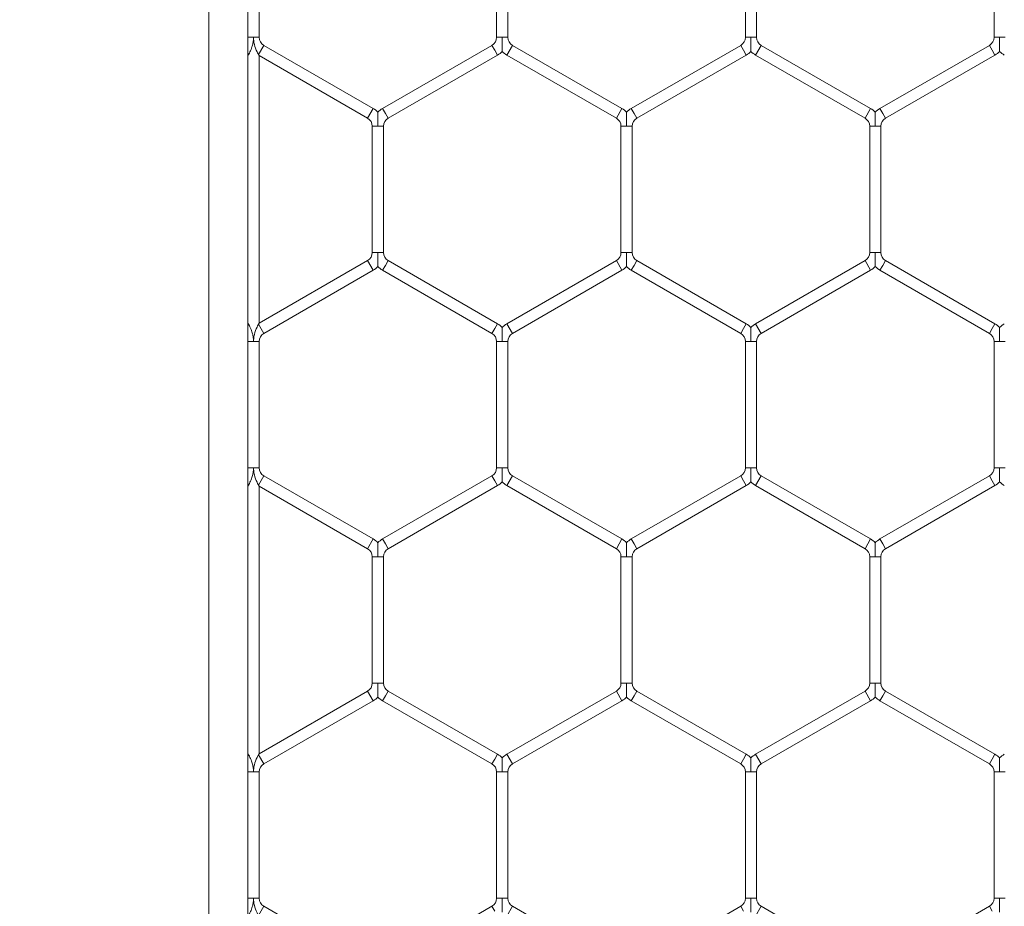
# Model space of a CAD drawing. Units: inches. Extents: x 0.3 to 16.8, y 0.2 to 10.8.
# Drawn here: x 4.8 to 4.9, y 5.6 to 5.7 of the extents above; entities that cross this region are included whole.
import ezdxf

# ---------------------------------------------------------------- set-up
doc = ezdxf.new("R2010")
doc.units = ezdxf.units.IN
doc.header["$MEASUREMENT"] = 0
doc.header["$PDSIZE"] = -1
doc.linetypes.add('SLD-Solid', pattern=[0])
doc.layers.add('LAYER_1', color=7, linetype='SLD-Solid', lineweight=35)
doc.styles.add('SLDTEXTSTYLE1', font='ARIALBD.TTF', dxfattribs={"width": 0.948})
doc.dimstyles.new('SLDDIMSTYLE1', dxfattribs={"dimtxt": 0.121337890625, "dimasz": 0.188, "dimexe": 0, "dimexo": 0.0625, "dimgap": 0.03033447265625, "dimtad": 0, "dimtih": 1, "dimtoh": 1, "dimdec": 1, "dimlfac": 50, "dimrnd": 1e-09, "dimzin": 12, "dimdsep": 46, "dimtxsty": 'SLDTEXTSTYLE1', "dimsah": 1, "dimcen": 0.09, "dimadec": 0, "dimazin": 3, "dimtfac": 1, "dimtdec": 1, "dimtofl": 0, "dimtmove": 0, "dimatfit": 3, "dimfxl": 1, "dimfrac": 2, "dimtolj": 1, "dimtzin": 12, "dimarcsym": 0})

# ---------------------------------------------------------------- blocks, each defined once
blk = doc.blocks.new('_D_1')
at = {"layer": 'Defpoints', "color": 0}
for p in [(3.653818683798749, 6.061285294879196), (4.837283250636574, 6.061285294879201), (0.4140127567152451, 4.058804822438139)]:
    blk.add_point(p, dxfattribs=at)
at = {"layer": 'LAYER_1', "color": 0, "lineweight": -2}
for p, q in [((4.774783250636574, 6.061285294879201), (3.653818683798746, 6.061285294879197)), ((3.653818683798747, 5.873285294879198), (3.653818683798749, 5.166610504661126)), ((3.653818683798752, 4.24680482243815), (3.65381868379875, 4.982176910911125)), ((0.4765127567152451, 4.058804822438139), (3.653818683798753, 4.05880482243815))]:
    blk.add_line(p, q, dxfattribs=at)
at = {"layer": 'LAYER_1', "color": 0}
for points in [[(3.68515201713208, 5.873285294879198), (3.622485350465413, 5.873285294879198), (3.653818683798746, 6.061285294879197)], [(3.622485350465419, 4.24680482243815), (3.685152017132086, 4.24680482243815), (3.653818683798753, 4.05880482243815)]]:
    blk.add_solid(points, dxfattribs=at)
at = {"layer": 'LAYER_1', "color": 0, "lineweight": 0, "insert": (3.653818683798749, 5.136276032004876), "char_height": 0.121337890625, "attachment_point": 2, "style": 'SLDTEXTSTYLE1'}
blk.add_mtext('\\A1;100.1', dxfattribs=at)
blk = doc.blocks.new('_D_10')
at = {"layer": 'Defpoints', "color": 0}
for p in [(4.685314746793726, 7.822809520440388), (4.685314746793726, 4.094237893304249), (16.34673206962635, 4.093844192516757)]:
    blk.add_point(p, dxfattribs=at)
at = {"layer": 'LAYER_1', "color": 0, "lineweight": -2}
for p, q in [((4.685314746793726, 4.156737893304249), (4.685314746793726, 7.822809520440647)), ((4.873314746793725, 7.822809520440647), (10.30584872111841, 7.822809520440647)), ((16.15873206962635, 7.822809520440647), (10.73495337639185, 7.822809520440647)), ((16.34673206962635, 4.156344192516757), (16.34673206962635, 7.822809520440647))]:
    blk.add_line(p, q, dxfattribs=at)
at = {"layer": 'LAYER_1', "color": 0}
for points in [[(4.873314746793725, 7.854142853773981), (4.873314746793725, 7.791476187107314), (4.685314746793726, 7.822809520440647)], [(16.15873206962635, 7.791476187107314), (16.15873206962635, 7.854142853773981), (16.34673206962635, 7.822809520440647)]]:
    blk.add_solid(points, dxfattribs=at)
at = {"layer": 'LAYER_1', "color": 0, "lineweight": 0, "insert": (10.52040104875513, 7.884813182550023), "char_height": 0.121337890625, "attachment_point": 2, "style": 'SLDTEXTSTYLE1'}
blk.add_mtext('\\A1;583.1', dxfattribs=at)

msp = doc.modelspace()

# ---------------------------------------------------------------- linework, layer by layer
at = {"color": 7, "linetype": 'SLD-Solid', "lineweight": 0}
for p, q in [((4.823897423864868, 6.079001830312271), (4.823897423864866, 4.464356062397844)), ((4.827047030164101, 6.036363843879283), (4.827047030164077, 4.465160731273237)), ((4.82794703016411, 5.670571969268062), (4.82794703016411, 5.6807333340058)), ((4.847047030164111, 5.680733334005799), (4.847047030164111, 5.670571969268062)), ((4.847947030164111, 5.670571969268062), (4.847947030164111, 5.6807333340058)), ((4.867047030164112, 5.6807333340058), (4.867047030164112, 5.670571969268062)), ((4.867947030164112, 5.670571969268062), (4.867947030164112, 5.6807333340058)), ((4.887047030164111, 5.6807333340058), (4.887047030164111, 5.670571969268062)), ((4.827047030164114, 5.670571969268062), (4.827497030164113, 5.670571969268062)), ((4.827497030164113, 5.670571969268062), (4.827947030164111, 5.670571969268062)), ((4.847047030164112, 5.670571969268062), (4.847497030164113, 5.670571969268062)), ((4.847497030164113, 5.670571969268062), (4.847947030164113, 5.670571969268062)), ((4.867047030164114, 5.670571969268062), (4.867497030164114, 5.670571969268062)), ((4.867497030164114, 5.670571969268062), (4.867947030164113, 5.670571969268062)), ((4.887047030164112, 5.670571969268062), (4.887497030164114, 5.670571969268062)), ((4.887497030164114, 5.670571969268062), (4.887947030164113, 5.670571969268062)), ((4.827897030164114, 5.669186328622007), (4.828322030164113, 5.669922450215224)), ((4.837122030164115, 5.664841767846355), (4.828322030164113, 5.669922450215224)), ((4.846672030164113, 5.669922450215223), (4.837872030164113, 5.664841767846355)), ((4.846672030164113, 5.669922450215223), (4.846897030164112, 5.669532738783521)), ((4.846897030164112, 5.669532738783521), (4.847122030164114, 5.669143027351817)), ((4.847872030164112, 5.669143027351818), (4.848322030164111, 5.669922450215224)), ((4.857122030164112, 5.664841767846355), (4.848322030164111, 5.669922450215224)), ((4.866672030164114, 5.669922450215223), (4.857872030164113, 5.664841767846354)), ((4.866672030164114, 5.669922450215223), (4.866897030164114, 5.669532738783521)), ((4.866897030164114, 5.669532738783521), (4.867122030164114, 5.669143027351817)), ((4.867872030164114, 5.669143027351818), (4.868322030164114, 5.669922450215224)), ((4.877122030164113, 5.664841767846356), (4.868322030164114, 5.669922450215224)), ((4.886672030164113, 5.669922450215223), (4.877872030164112, 5.664841767846355)), ((4.886672030164113, 5.669922450215223), (4.886897030164112, 5.669532738783521)), ((4.886897030164112, 5.669532738783521), (4.887122030164112, 5.669143027351817)), ((4.827047030164114, 5.669272931162385), (4.827097030164113, 5.669186328622007)), ((4.827047030164112, 5.66909972608163), (4.827097030164112, 5.669186328622008)), ((4.827897030164111, 5.669186328622007), (4.827947030164111, 5.66909972608163)), ((4.827947030164111, 5.66909972608163), (4.836672030164114, 5.664062344982948)), ((4.827947030164109, 5.647564561040848), (4.827947030164109, 5.669099726081634)), ((4.838322030164115, 5.664062344982948), (4.847122030164114, 5.669143027351817)), ((4.847872030164112, 5.669143027351818), (4.856672030164112, 5.664062344982948)), ((4.858322030164112, 5.664062344982948), (4.867122030164114, 5.669143027351818)), ((4.867872030164114, 5.669143027351818), (4.876672030164114, 5.66406234498295)), ((4.878322030164113, 5.66406234498295), (4.887122030164112, 5.669143027351818)), ((4.836672030164114, 5.66406234498295), (4.837122030164115, 5.664841767846356)), ((4.837872030164114, 5.664841767846355), (4.838097030164113, 5.664452056414652)), ((4.856672030164112, 5.66406234498295), (4.857122030164112, 5.664841767846356)), ((4.857872030164113, 5.664841767846356), (4.858097030164112, 5.664452056414652)), ((4.876672030164114, 5.66406234498295), (4.877122030164113, 5.664841767846356)), ((4.877872030164114, 5.664841767846356), (4.878097030164113, 5.664452056414652)), ((4.838097030164113, 5.664452056414652), (4.838322030164115, 5.664062344982948)), ((4.858097030164112, 5.664452056414652), (4.858322030164112, 5.66406234498295)), ((4.878097030164113, 5.664452056414652), (4.878322030164113, 5.66406234498295)), ((4.837047030164113, 5.663412825930111), (4.837047030164113, 5.653251461192373)), ((4.837047030164113, 5.663412825930111), (4.837497030164114, 5.663412825930111)), ((4.837497030164114, 5.663412825930111), (4.837947030164114, 5.663412825930111)), ((4.837947030164114, 5.653251461192373), (4.837947030164114, 5.663412825930111)), ((4.857047030164112, 5.663412825930111), (4.857047030164112, 5.653251461192373)), ((4.857047030164112, 5.663412825930112), (4.857497030164114, 5.663412825930111)), ((4.857497030164114, 5.663412825930111), (4.857947030164112, 5.663412825930112)), ((4.857947030164112, 5.653251461192374), (4.857947030164112, 5.663412825930111)), ((4.877047030164113, 5.663412825930111), (4.877047030164113, 5.653251461192373)), ((4.877047030164111, 5.663412825930111), (4.877497030164113, 5.663412825930111)), ((4.877497030164113, 5.663412825930111), (4.877947030164112, 5.663412825930111)), ((4.877947030164112, 5.653251461192374), (4.877947030164112, 5.663412825930111)), ((4.837047030164114, 5.653251461192374), (4.837497030164112, 5.653251461192373)), ((4.837497030164112, 5.653251461192373), (4.837947030164114, 5.653251461192374)), ((4.857047030164112, 5.653251461192373), (4.857497030164114, 5.653251461192374)), ((4.857497030164114, 5.653251461192374), (4.857947030164112, 5.653251461192373)), ((4.877047030164113, 5.653251461192374), (4.877497030164113, 5.653251461192374)), ((4.877497030164113, 5.653251461192374), (4.877947030164112, 5.653251461192374)), ((4.836672030164114, 5.652601942139536), (4.827947030164113, 5.647564561040856)), ((4.836672030164114, 5.652601942139536), (4.837122030164115, 5.651822519276129)), ((4.837872030164114, 5.651822519276129), (4.838097030164113, 5.652212230707831)), ((4.838097030164113, 5.652212230707831), (4.838322030164115, 5.652601942139535)), ((4.847122030164114, 5.647521259770667), (4.838322030164115, 5.652601942139535)), ((4.856672030164114, 5.652601942139535), (4.847872030164113, 5.647521259770667)), ((4.856672030164114, 5.652601942139535), (4.857122030164113, 5.651822519276129)), ((4.857872030164113, 5.651822519276129), (4.858097030164114, 5.652212230707833)), ((4.858097030164114, 5.652212230707833), (4.858322030164113, 5.652601942139535)), ((4.867122030164114, 5.647521259770667), (4.858322030164113, 5.652601942139535)), ((4.876672030164114, 5.652601942139535), (4.867872030164113, 5.647521259770667)), ((4.876672030164114, 5.652601942139535), (4.877122030164113, 5.651822519276129)), ((4.877872030164114, 5.651822519276129), (4.878097030164113, 5.652212230707833)), ((4.878097030164113, 5.652212230707833), (4.878322030164113, 5.652601942139535)), ((4.887122030164113, 5.647521259770667), (4.878322030164113, 5.652601942139535)), ((4.828322030164109, 5.646741836907259), (4.837122030164115, 5.651822519276129)), ((4.837872030164114, 5.651822519276129), (4.846672030164113, 5.64674183690726)), ((4.848322030164113, 5.64674183690726), (4.857122030164113, 5.651822519276129)), ((4.857872030164113, 5.651822519276129), (4.866672030164114, 5.64674183690726)), ((4.868322030164114, 5.64674183690726), (4.877122030164113, 5.651822519276129)), ((4.877872030164114, 5.651822519276129), (4.886672030164113, 5.64674183690726)), ((4.827097030164113, 5.647477958500477), (4.827047030164113, 5.647564561040856)), ((4.827047030164114, 5.647391355960108), (4.827097030164113, 5.647477958500477)), ((4.827947030164113, 5.647564561040856), (4.82789703016411, 5.647477958500472)), ((4.82789703016411, 5.647477958500472), (4.828322030164113, 5.64674183690726)), ((4.846897030164112, 5.647131548338963), (4.847122030164114, 5.647521259770667)), ((4.847872030164113, 5.647521259770667), (4.848322030164113, 5.64674183690726)), ((4.866897030164114, 5.647131548338963), (4.867122030164114, 5.647521259770666)), ((4.867872030164114, 5.647521259770667), (4.868322030164114, 5.64674183690726)), ((4.886897030164112, 5.647131548338963), (4.887122030164112, 5.647521259770667)), ((4.846672030164113, 5.64674183690726), (4.846897030164112, 5.647131548338963)), ((4.866672030164114, 5.64674183690726), (4.866897030164114, 5.647131548338963)), ((4.886672030164113, 5.64674183690726), (4.886897030164112, 5.647131548338963)), ((4.827047030164114, 5.646092317854421), (4.827497030164113, 5.646092317854421)), ((4.827497030164113, 5.646092317854421), (4.827947030164113, 5.646092317854421)), ((4.827947030164113, 5.635930953116685), (4.827947030164113, 5.646092317854421)), ((4.847047030164112, 5.646092317854421), (4.847047030164112, 5.635930953116685)), ((4.847047030164112, 5.646092317854421), (4.847497030164113, 5.646092317854421)), ((4.847497030164113, 5.646092317854421), (4.847947030164113, 5.646092317854421)), ((4.847947030164113, 5.635930953116685), (4.847947030164113, 5.646092317854421)), ((4.867047030164114, 5.646092317854421), (4.867047030164114, 5.635930953116685)), ((4.867047030164114, 5.646092317854421), (4.867497030164114, 5.646092317854421)), ((4.867497030164114, 5.646092317854421), (4.867947030164113, 5.646092317854421)), ((4.867947030164113, 5.635930953116685), (4.867947030164113, 5.646092317854421)), ((4.887047030164113, 5.646092317854421), (4.887047030164113, 5.635930953116685)), ((4.887047030164113, 5.646092317854421), (4.887497030164114, 5.646092317854421)), ((4.887497030164114, 5.646092317854421), (4.887947030164113, 5.646092317854421)), ((4.827047030164114, 5.635930953116685), (4.827497030164113, 5.635930953116685)), ((4.827497030164113, 5.635930953116685), (4.827947030164114, 5.635930953116685)), ((4.847047030164112, 5.635930953116685), (4.847497030164113, 5.635930953116685)), ((4.847497030164113, 5.635930953116685), (4.847947030164113, 5.635930953116685)), ((4.867047030164114, 5.635930953116685), (4.867497030164114, 5.635930953116685)), ((4.867497030164114, 5.635930953116685), (4.867947030164114, 5.635930953116685)), ((4.887047030164113, 5.635930953116685), (4.887497030164114, 5.635930953116685)), ((4.887497030164114, 5.635930953116685), (4.887947030164113, 5.635930953116685)), ((4.827047030164114, 5.634631915011007), (4.827097030164113, 5.63454531247063)), ((4.827047030164113, 5.63445870993025), (4.827097030164113, 5.63454531247063)), ((4.827897030164114, 5.63454531247063), (4.828322030164113, 5.635281434063846)), ((4.827897030164114, 5.63454531247063), (4.827947030164114, 5.63445870993025)), ((4.837122030164115, 5.630200751694978), (4.828322030164113, 5.635281434063846)), ((4.846672030164113, 5.635281434063846), (4.837872030164113, 5.630200751694978)), ((4.838322030164115, 5.629421328831572), (4.847122030164114, 5.63450201120044)), ((4.846672030164113, 5.635281434063846), (4.846897030164112, 5.634891722632143)), ((4.846897030164112, 5.634891722632143), (4.847122030164114, 5.63450201120044)), ((4.847872030164113, 5.63450201120044), (4.848322030164113, 5.635281434063846)), ((4.847872030164113, 5.63450201120044), (4.856672030164114, 5.629421328831572)), ((4.857122030164113, 5.630200751694978), (4.848322030164113, 5.635281434063846)), ((4.866672030164114, 5.635281434063846), (4.857872030164113, 5.630200751694978)), ((4.858322030164113, 5.629421328831572), (4.867122030164114, 5.63450201120044)), ((4.866672030164114, 5.635281434063847), (4.866897030164114, 5.634891722632143)), ((4.866897030164114, 5.634891722632143), (4.867122030164114, 5.63450201120044)), ((4.867872030164114, 5.63450201120044), (4.868322030164114, 5.635281434063846)), ((4.867872030164114, 5.63450201120044), (4.876672030164112, 5.629421328831572)), ((4.877122030164113, 5.630200751694978), (4.868322030164114, 5.635281434063846)), ((4.886672030164114, 5.635281434063846), (4.877872030164114, 5.630200751694978)), ((4.878322030164114, 5.629421328831572), (4.887122030164113, 5.63450201120044)), ((4.886672030164114, 5.635281434063846), (4.886897030164113, 5.634891722632143)), ((4.886897030164113, 5.634891722632143), (4.887122030164113, 5.63450201120044)), ((4.827947030164114, 5.63445870993025), (4.836672030164114, 5.629421328831572)), ((4.827947030164109, 5.612923544889471), (4.827947030164109, 5.634458709930259)), ((4.836672030164114, 5.629421328831572), (4.837122030164115, 5.630200751694978)), ((4.837872030164114, 5.630200751694978), (4.838097030164113, 5.629811040263275)), ((4.838097030164113, 5.629811040263275), (4.838322030164115, 5.629421328831572)), ((4.856672030164114, 5.629421328831572), (4.857122030164113, 5.630200751694978)), ((4.857872030164113, 5.630200751694978), (4.858097030164114, 5.629811040263275)), ((4.858097030164114, 5.629811040263275), (4.858322030164113, 5.629421328831572)), ((4.876672030164114, 5.629421328831572), (4.877122030164113, 5.630200751694979)), ((4.877872030164114, 5.630200751694978), (4.878097030164113, 5.629811040263275)), ((4.878097030164113, 5.629811040263275), (4.878322030164113, 5.629421328831572)), ((4.837047030164112, 5.628771809778733), (4.837047030164112, 5.618610445040995)), ((4.837047030164114, 5.628771809778733), (4.837497030164114, 5.628771809778733)), ((4.837497030164114, 5.628771809778733), (4.837947030164115, 5.628771809778733)), ((4.837947030164112, 5.618610445040995), (4.837947030164112, 5.628771809778733)), ((4.857047030164114, 5.628771809778733), (4.857047030164114, 5.618610445040995)), ((4.857047030164114, 5.628771809778733), (4.857497030164114, 5.628771809778733)), ((4.857497030164114, 5.628771809778733), (4.857947030164114, 5.628771809778733)), ((4.857947030164113, 5.618610445040995), (4.857947030164113, 5.628771809778733)), ((4.877047030164113, 5.628771809778733), (4.877047030164113, 5.618610445040995)), ((4.877047030164113, 5.628771809778733), (4.877497030164113, 5.628771809778733)), ((4.877497030164113, 5.628771809778733), (4.877947030164112, 5.628771809778733)), ((4.877947030164112, 5.618610445040995), (4.877947030164112, 5.628771809778733)), ((4.836672030164114, 5.617960925988158), (4.827947030164113, 5.612923544889477)), ((4.836672030164114, 5.617960925988158), (4.837122030164115, 5.617181503124752)), ((4.837047030164113, 5.618610445040995), (4.837497030164112, 5.618610445040995)), ((4.837497030164112, 5.618610445040995), (4.837947030164113, 5.618610445040995)), ((4.838097030164113, 5.617571214556454), (4.838322030164115, 5.617960925988158)), ((4.847122030164114, 5.612880243619288), (4.838322030164115, 5.617960925988158)), ((4.856672030164114, 5.617960925988158), (4.847872030164113, 5.612880243619288)), ((4.856672030164114, 5.617960925988158), (4.857122030164113, 5.617181503124752)), ((4.857047030164114, 5.618610445040996), (4.857497030164114, 5.618610445040995)), ((4.857497030164114, 5.618610445040995), (4.857947030164114, 5.618610445040995)), ((4.858097030164114, 5.617571214556454), (4.858322030164113, 5.617960925988158)), ((4.867122030164114, 5.612880243619288), (4.858322030164113, 5.617960925988158)), ((4.876672030164114, 5.617960925988158), (4.867872030164113, 5.61288024361929)), ((4.876672030164114, 5.617960925988158), (4.877122030164113, 5.617181503124752)), ((4.877047030164114, 5.618610445040995), (4.877497030164113, 5.618610445040995)), ((4.877497030164113, 5.618610445040995), (4.877947030164112, 5.618610445040995)), ((4.878097030164113, 5.617571214556454), (4.878322030164113, 5.617960925988158)), ((4.887122030164113, 5.612880243619288), (4.878322030164113, 5.617960925988158)), ((4.828322030164118, 5.612100820755885), (4.837122030164115, 5.617181503124752)), ((4.837872030164114, 5.617181503124752), (4.838097030164113, 5.617571214556454)), ((4.837872030164114, 5.617181503124752), (4.846672030164114, 5.612100820755883)), ((4.848322030164113, 5.612100820755883), (4.857122030164113, 5.617181503124752)), ((4.857872030164113, 5.617181503124752), (4.858097030164114, 5.617571214556454)), ((4.857872030164113, 5.617181503124752), (4.866672030164114, 5.612100820755884)), ((4.868322030164114, 5.612100820755884), (4.877122030164113, 5.617181503124752)), ((4.877872030164114, 5.617181503124752), (4.878097030164113, 5.617571214556454)), ((4.877872030164114, 5.617181503124752), (4.886672030164113, 5.612100820755883)), ((4.827097030164113, 5.6128369423491), (4.827047030164113, 5.612923544889478)), ((4.827047030164114, 5.61275033980873), (4.827097030164113, 5.6128369423491)), ((4.827947030164109, 5.612923544889471), (4.827897030164116, 5.612836942349104)), ((4.827897030164118, 5.612836942349104), (4.828322030164113, 5.612100820755884)), ((4.846672030164114, 5.612100820755883), (4.846897030164115, 5.612490532187586)), ((4.846897030164115, 5.612490532187586), (4.847122030164114, 5.612880243619288)), ((4.847872030164113, 5.612880243619288), (4.848322030164113, 5.612100820755883)), ((4.866672030164114, 5.612100820755884), (4.866897030164114, 5.612490532187586)), ((4.866897030164114, 5.612490532187586), (4.867122030164114, 5.612880243619288)), ((4.867872030164114, 5.612880243619288), (4.868322030164114, 5.612100820755884)), ((4.886672030164114, 5.612100820755884), (4.886897030164113, 5.612490532187586)), ((4.886897030164113, 5.612490532187586), (4.887122030164113, 5.61288024361929)), ((4.827047030164114, 5.611451301703045), (4.827497030164113, 5.611451301703045)), ((4.827497030164113, 5.611451301703045), (4.827947030164114, 5.611451301703045)), ((4.827947030164113, 5.601289936965308), (4.827947030164113, 5.611451301703045)), ((4.847047030164112, 5.611451301703045), (4.847047030164112, 5.601289936965307)), ((4.847047030164112, 5.611451301703045), (4.847497030164113, 5.611451301703045)), ((4.847497030164113, 5.611451301703045), (4.847947030164113, 5.611451301703045)), ((4.847947030164113, 5.601289936965308), (4.847947030164113, 5.611451301703045)), ((4.867047030164112, 5.611451301703045), (4.867047030164112, 5.601289936965307)), ((4.867047030164114, 5.611451301703045), (4.867497030164115, 5.611451301703045)), ((4.867497030164115, 5.611451301703045), (4.867947030164113, 5.611451301703045)), ((4.867947030164112, 5.601289936965308), (4.867947030164112, 5.611451301703045)), ((4.887047030164113, 5.611451301703045), (4.887047030164113, 5.601289936965308)), ((4.887047030164114, 5.611451301703045), (4.887497030164114, 5.611451301703045)), ((4.887497030164114, 5.611451301703045), (4.887947030164113, 5.611451301703045)), ((4.827047030164114, 5.601289936965308), (4.827497030164113, 5.601289936965308)), ((4.827497030164113, 5.601289936965308), (4.827947030164114, 5.601289936965308)), ((4.847047030164115, 5.601289936965307), (4.847497030164114, 5.601289936965308)), ((4.847497030164114, 5.601289936965308), (4.847947030164114, 5.601289936965307)), ((4.867047030164112, 5.601289936965307), (4.867497030164114, 5.601289936965308)), ((4.867497030164114, 5.601289936965308), (4.867947030164111, 5.601289936965307)), ((4.887047030164114, 5.601289936965308), (4.887497030164114, 5.601289936965308)), ((4.887497030164114, 5.601289936965308), (4.887947030164113, 5.601289936965308)), ((4.827897030164114, 5.599904296319252), (4.828322030164113, 5.600640417912468)), ((4.837122030164115, 5.595559735543599), (4.828322030164113, 5.600640417912468)), ((4.846672030164113, 5.600640417912468), (4.837872030164113, 5.5955597355436)), ((4.846672030164113, 5.600640417912468), (4.846897030164112, 5.600250706480766)), ((4.847872030164113, 5.599860995049062), (4.848322030164113, 5.600640417912468)), ((4.857122030164113, 5.5955597355436), (4.848322030164113, 5.600640417912468)), ((4.866672030164114, 5.600640417912468), (4.857872030164113, 5.595559735543599)), ((4.866672030164114, 5.600640417912468), (4.866897030164114, 5.600250706480765)), ((4.867872030164114, 5.599860995049062), (4.868322030164114, 5.600640417912468)), ((4.877122030164113, 5.5955597355436), (4.868322030164114, 5.600640417912468)), ((4.886672030164114, 5.600640417912468), (4.877872030164114, 5.595559735543599)), ((4.886672030164114, 5.600640417912468), (4.886897030164113, 5.600250706480765))]:
    msp.add_line(p, q, dxfattribs=at)
for centre, radius, start, end in [((4.828697030164112, 5.670571969268062), 0.0007500000000009166, 180, 240.0000000000863), ((4.846297030164113, 5.670571969268062), 0.0007500000000006348, 299.999999999974, 0), ((4.848697030164113, 5.670571969268062), 0.0007500000000000284, 180, 239.9999999999936), ((4.866297030164114, 5.670571969268062), 0.0007500000000006348, 299.999999999974, 0), ((4.868697030164114, 5.670571969268062), 0.0007500000000009166, 180, 239.9999999999936), ((4.886297030164112, 5.670571969268062), 0.0007500000000000284, 299.9999999999492, 0), ((4.846297030164113, 5.670571969268062), 0.001650000000001136, 300.0000000000078, 316.8041471788972), ((4.848697030164113, 5.670571969268062), 0.001650000000000811, 223.2270592900801, 239.9999999999517), ((4.866297030164114, 5.670571969268062), 0.001649999999999923, 299.9999999999965, 316.804147178876), ((4.868697030164114, 5.670571969268062), 0.001650000000000175, 223.227059290059, 240.0000000000051), ((4.886297030164112, 5.670571969268062), 0.001649999999999923, 299.9999999999965, 316.8041471789195), ((4.888697030164113, 5.670571969268062), 0.001650000000000175, 223.227059290059, 240.0000000000051), ((4.836297030164114, 5.663412825930111), 0.001649999999999693, 43.21618857069537, 59.9999999999622), ((4.838697030164114, 5.663412825930111), 0.001649999999999495, 120.0000000000111, 136.7778545040324), ((4.856297030164112, 5.663412825930111), 0.001650000000001136, 43.21618857065314, 59.99999999999304), ((4.858697030164111, 5.663412825930111), 0.001650000000000248, 119.9999999999536, 136.7778545039664), ((4.876297030164113, 5.663412825930111), 0.00165000000000034, 43.21618857067425, 59.99999999998892), ((4.878697030164113, 5.663412825930111), 0.001650000000000142, 119.9999999999844, 136.7778545040536), ((4.836297030164114, 5.663412825930111), 0.0007499999999991402, 0, 59.99999999995889), ((4.838697030164114, 5.663412825930111), 0.0007500000000000284, 119.9999999999824, 180), ((4.856297030164112, 5.663412825930111), 0.0007500000000009166, 6.78518332044721e-11, 60.00000000002674), ((4.858697030164111, 5.663412825930111), 0.0007500000000001906, 119.9999999999145, 179.9999999999322), ((4.876297030164113, 5.663412825930111), 0.0007500000000000284, 0, 60.00000000001766), ((4.878697030164113, 5.663412825930111), 0.0007500000000009166, 120.0000000000411, 180), ((4.836297030164112, 5.653251461192374), 0.0007500000000007538, 300.0000000001255, 0), ((4.838697030164114, 5.653251461192373), 0.0007500000000000284, 179.9999999999322, 240.0000000000524), ((4.856297030164112, 5.653251461192373), 0.0007500000000007538, 300.0000000001255, 0), ((4.858697030164111, 5.653251461192373), 0.0007499999999994216, 180, 240.0000000000524), ((4.876297030164113, 5.653251461192373), 0.0007500000000003097, 300.0000000000667, 6.785183320455246e-11), ((4.878697030164113, 5.653251461192374), 0.0007500000000009166, 180, 240.0000000000276), ((4.836297030164112, 5.653251461192374), 0.001650000000001255, 300.0000000000766, 316.8041471789182), ((4.838697030164114, 5.653251461192373), 0.001650000000000367, 223.2270592900801, 239.9999999999785), ((4.856297030164112, 5.653251461192373), 0.001650000000000042, 300.0000000000653, 316.8041471789407), ((4.858697030164111, 5.653251461192373), 0.001649999999999804, 223.2270592901237, 240.000000000074), ((4.876297030164113, 5.653251461192373), 0.001649999999999993, 299.9999999999965, 316.8041471788972), ((4.878697030164113, 5.653251461192374), 0.001650000000000783, 223.2270592900815, 240.0000000000472), ((4.846297030164113, 5.646092317854421), 0.001650000000001136, 43.21618857071785, 59.99999999999304), ((4.848697030164113, 5.646092317854421), 0.001650000000000711, 119.9999999999802, 136.7778545039875), ((4.866297030164114, 5.646092317854421), 0.001650000000000692, 43.21618857071785, 60.00000000001975), ((4.868697030164114, 5.646092317854421), 0.001650000000001358, 119.9999999999802, 136.7778545040086), ((4.886297030164112, 5.646092317854421), 0.001650000000000692, 43.21618857067425, 60.00000000001975), ((4.888697030164113, 5.646092317854421), 0.001650000000001358, 119.9999999999802, 136.7778545040086), ((4.828697030164113, 5.646092317854421), 0.0007500000000000284, 120.0000000000072, 180), ((4.846297030164113, 5.646092317854421), 0.0007499999999998656, 0, 59.99999999999282), ((4.848697030164113, 5.646092317854421), 0.0007500000000001906, 119.9999999999145, 180), ((4.866297030164114, 5.646092317854421), 0.0007500000000000284, 0, 59.99999999999282), ((4.868697030164114, 5.646092317854421), 0.0007500000000009166, 119.9999999999733, 180), ((4.886297030164112, 5.646092317854421), 0.0007500000000010788, 0, 59.99999999996799), ((4.828697030164113, 5.635930953116685), 0.0007500000000006348, 180, 240.0000000000276), ((4.846297030164113, 5.635930953116685), 0.0007500000000006348, 299.999999999974, 0), ((4.848697030164113, 5.635930953116685), 0.0007500000000001906, 180, 240.0000000000863), ((4.866297030164115, 5.635930953116685), 0.0007500000000001906, 299.9999999999153, 0), ((4.868697030164115, 5.635930953116683), 0.0007499999999991402, 179.9999999998643, 239.9999999999598), ((4.886297030164114, 5.635930953116685), 0.0007500000000006348, 299.999999999974, 0), ((4.846297030164113, 5.635930953116685), 0.001650000000001136, 300.0000000000078, 316.8041471788972), ((4.848697030164113, 5.635930953116685), 0.001650000000000692, 223.2270592901026, 240.0000000000206), ((4.866297030164115, 5.635930953116685), 0.001650000000000562, 299.9999999999544, 316.804147178831), ((4.868697030164115, 5.635930953116683), 0.001649999999999273, 223.2270592900351, 239.9999999999208), ((4.886297030164114, 5.635930953116685), 0.001650000000000248, 299.9999999999544, 316.8041471788972), ((4.888697030164113, 5.635930953116685), 0.001650000000001136, 223.2270592900815, 239.9999999999938), ((4.836297030164114, 5.628771809778732), 0.001650000000001136, 43.21618857071785, 59.99999999999304), ((4.838697030164114, 5.628771809778732), 0.001650000000000692, 119.9999999999802, 136.77785450401), ((4.856297030164114, 5.628771809778733), 0.001649999999999923, 43.21618857069537, 60.00000000000434), ((4.858697030164114, 5.628771809778733), 0.001650000000000367, 120.0000000000224, 136.7778545040536), ((4.876297030164113, 5.628771809778732), 0.001650000000000948, 43.21618857069673, 60.00000000001975), ((4.878697030164113, 5.628771809778732), 0.001650000000000248, 119.9999999999536, 136.7778545039888), ((4.836297030164114, 5.628771809778732), 0.0007500000000006348, 6.785183320463281e-11, 60.00000000002674), ((4.838697030164114, 5.628771809778732), 0.0007500000000001906, 119.9999999999145, 179.9999999999322), ((4.856297030164114, 5.628771809778733), 0.0007500000000000284, 0, 59.99999999999282), ((4.858697030164114, 5.628771809778733), 0.0007500000000009166, 120.0000000000659, 180), ((4.876297030164113, 5.628771809778732), 0.0007500000000001906, 6.785183320455246e-11, 60.0000000000855), ((4.878697030164113, 5.628771809778732), 0.0007500000000009166, 119.9999999999733, 179.9999999999322), ((4.836297030164114, 5.618610445040995), 0.0007500000000006348, 299.999999999974, 0), ((4.838697030164114, 5.618610445040995), 0.0007500000000001906, 180, 240.0000000000863), ((4.856297030164114, 5.618610445040995), 0.0007500000000006348, 299.999999999974, 6.785183320455246e-11), ((4.858697030164114, 5.618610445040995), 0.0007500000000010788, 180, 239.9999999999688), ((4.876297030164113, 5.618610445040995), 0.0007500000000000284, 300.0000000001007, 0), ((4.878697030164113, 5.618610445040995), 0.0007500000000009166, 180, 239.9999999999598), ((4.836297030164114, 5.618610445040995), 0.001650000000001136, 300.0000000000078, 316.8041471788972), ((4.838697030164114, 5.618610445040995), 0.001650000000001136, 223.2270592901026, 239.9999999999938), ((4.856297030164114, 5.618610445040995), 0.001650000000000641, 300.0000000000387, 316.8041471789182), ((4.858697030164114, 5.618610445040995), 0.001650000000000175, 223.227059290059, 239.999999999963), ((4.876297030164113, 5.618610445040995), 0.001649999999999346, 300.0000000000119, 316.804147178876), ((4.878697030164113, 5.618610445040995), 0.001650000000000175, 223.227059290059, 240.0000000000164), ((4.846297030164113, 5.611451301703045), 0.001650000000000042, 43.21618857069537, 59.99999999993549), ((4.848697030164113, 5.611451301703045), 0.001650000000000103, 120.0000000000378, 136.77785450401), ((4.866297030164114, 5.611451301703045), 0.001649999999999693, 43.21618857069537, 59.99999999998892), ((4.868697030164114, 5.611451301703045), 0.001650000000000142, 120.0000000000111, 136.7778545040536), ((4.886297030164114, 5.611451301703045), 0.001649999999999693, 43.21618857069537, 60.00000000001562), ((4.888697030164113, 5.611451301703045), 0.00165000000000075, 120.0000000000111, 136.7778545040311), ((4.828697030164115, 5.611451301703045), 0.0007500000000003097, 120.0000000000659, 180), ((4.846297030164113, 5.611451301703045), 0.0007500000000009166, 0, 59.99999999993405), ((4.848697030164113, 5.611451301703045), 0.0007500000000001906, 119.9999999999145, 180), ((4.866297030164114, 5.611451301703045), 0.0007500000000009166, 0, 59.99999999999282), ((4.868697030164114, 5.611451301703045), 0.0007500000000009166, 120.0000000000072, 180), ((4.886297030164114, 5.611451301703045), 0.0007500000000006348, 0, 60.00000000002674), ((4.828697030164113, 5.601289936965307), 0.0007500000000000284, 179.9999999999322, 239.9999999999936), ((4.846297030164113, 5.601289936965307), 0.0007499999999998656, 300.000000000008, 0), ((4.848697030164113, 5.601289936965307), 0.0007500000000000284, 180, 240.0000000000524), ((4.866297030164114, 5.601289936965307), 0.0007500000000000284, 300.000000000008, 0), ((4.868697030164115, 5.601289936965308), 0.0007499999999998656, 180.0000000000686, 239.9999999999936), ((4.886297030164114, 5.601289936965307), 0.0007499999999998656, 300.000000000008, 6.785183320463281e-11)]:
    msp.add_arc(centre, radius, start, end, dxfattribs=at)
for points, knots in [([(4.827097030164113, 5.669186328622007), (4.827104653748552, 5.669199641396381), (4.827139860986558, 5.669261122451614), (4.827243501969159, 5.669456552905753), (4.8273665408788, 5.669753949203475), (4.827446040720278, 5.670056541135427), (4.827478775583488, 5.670262448975667), (4.827490813384283, 5.670390277348687), (4.827495150433696, 5.67047095254286), (4.8274967882375, 5.670526273700996), (4.827496953442867, 5.670557478010545), (4.827497030164113, 5.670571969268062)], [0, 0, 0, 0, 0.04076947197857392, 0.1882815773733134, 0.475102807853061, 0.6823140791395704, 0.8102969072480504, 0.8898089336279678, 0.9378677006682373, 0.9711458076525509, 1, 1, 1, 1]), ([(4.827497030164113, 5.670571969268062), (4.827497097919907, 5.670557477913674), (4.827497173414885, 5.670541331331425), (4.827497613233389, 5.670518568423324), (4.827497857559936, 5.670508478947771), (4.827498322124671, 5.670492783533245), (4.827499666459555, 5.670454660186705), (4.827503283504506, 5.670392234911292), (4.827518046174763, 5.670232660600402), (4.827576735466479, 5.669894296692719), (4.827717686901686, 5.66951919967009), (4.827852365656509, 5.669264385723701), (4.827888710947905, 5.669200867546546), (4.827897030164114, 5.669186328622008)], [0, 0, 0, 0, 0.02889291574814514, 0.03219311515616431, 0.04539401857740139, 0.04901538798249309, 0.06350100513127312, 0.1214523666928356, 0.1736651575921915, 0.3829242496542027, 0.8059367602786827, 0.9555801043975548, 1, 1, 1, 1]), ([(4.847497030164113, 5.669444676608335), (4.847497030164113, 5.669443554459993), (4.847497030164113, 5.669439576717024), (4.847497030164113, 5.669486077919426), (4.847497030164113, 5.669593312615365), (4.847497030164113, 5.669767096912855), (4.847497030164113, 5.670089452269654), (4.847497030164113, 5.670360968595141), (4.847497030164113, 5.670557481726529), (4.847497030164113, 5.670571969268062)], [0, 0, 0, 0, 0.03847397287164661, 0.1363808769498992, 0.2335777502382479, 0.3978271223011383, 0.560584003584199, 0.967604925667175, 1, 1, 1, 1]), ([(4.867497030164114, 5.669444676786766), (4.867497030164114, 5.669443554299129), (4.867497030164114, 5.669439575926595), (4.867497030164114, 5.669486077657352), (4.867497030164114, 5.669593312740562), (4.867497030164114, 5.669767096873781), (4.867497030164114, 5.670089452299127), (4.867497030164114, 5.670360968594546), (4.867497030164114, 5.670557481726488), (4.867497030164114, 5.670571969268062)], [0, 0, 0, 0, 0.03848139703686724, 0.1363875451528976, 0.2335836679618959, 0.3978317718173225, 0.5605873964166513, 0.9676051757967874, 0.9999999999999999, 0.9999999999999999, 0.9999999999999999, 0.9999999999999999]), ([(4.887497030164114, 5.669444676608335), (4.887497030164114, 5.669443554459993), (4.887497030164114, 5.669439576717024), (4.887497030164114, 5.669486077919426), (4.887497030164114, 5.669593312615365), (4.887497030164114, 5.669767096912855), (4.887497030164115, 5.670089452269655), (4.887497030164107, 5.67036096859514), (4.887497030164114, 5.670557481726529), (4.887497030164114, 5.670571969268062)], [0, 0, 0, 0, 0.03847397287107251, 0.136380876949376, 0.2335777502381404, 0.3978271223010112, 0.5605840035839741, 0.9676049256671587, 1, 1, 1, 1]), ([(4.837497030164114, 5.663412825930111), (4.837497030164114, 5.663427313470823), (4.837497030164114, 5.663623826591071), (4.83749703016411, 5.663895343522635), (4.837497030164116, 5.664217697497688), (4.837497030164111, 5.664391485106457), (4.837497030164115, 5.664498711995971), (4.837497030164114, 5.664545202574674), (4.837497030164114, 5.664541237506548), (4.837497030164114, 5.664540122181806)], [0, 0, 0, 0, 0.03240011052666952, 0.4394843087904428, 0.6022664925418383, 0.7665413990979051, 0.863753382781554, 0.9616755076373891, 0.9999999999999999, 0.9999999999999999, 0.9999999999999999, 0.9999999999999999]), ([(4.857497030164114, 5.663412825930111), (4.857497030164112, 5.663427313470824), (4.857497030164106, 5.663623826591072), (4.857497030164116, 5.663895343522635), (4.857497030164111, 5.664217697497688), (4.857497030164114, 5.664391485106457), (4.857497030164114, 5.66449871199597), (4.857497030164114, 5.664545202574677), (4.857497030164114, 5.664541237506548), (4.857497030164114, 5.664540122181807)], [0, 0, 0, 0, 0.03240011052691878, 0.4394843087907995, 0.602266492541944, 0.7665413990980544, 0.863753382781423, 0.9616755076371406, 1, 1, 1, 1]), ([(4.877497030164113, 5.663412825930111), (4.877497030164113, 5.663427313470823), (4.877497030164113, 5.66362382659107), (4.877497030164113, 5.663895343522636), (4.877497030164113, 5.664217697497688), (4.877497030164113, 5.664391485106457), (4.877497030164113, 5.664498711995971), (4.877497030164113, 5.664545202574674), (4.877497030164113, 5.664541237506548), (4.877497030164113, 5.664540122181807)], [0, 0, 0, 0, 0.03240011052718301, 0.4394843087908639, 0.6022664925419667, 0.7665413990983239, 0.8637533827814093, 0.9616755076376519, 1, 1, 1, 1]), ([(4.837497030164114, 5.652124168711076), (4.837497030164114, 5.652123046223441), (4.837497030164114, 5.652119067850905), (4.837497030164111, 5.652165569581664), (4.837497030164116, 5.652272804664872), (4.837497030164114, 5.652446588798091), (4.837497030164114, 5.65276894422344), (4.837497030164119, 5.653040460518854), (4.837497030164114, 5.653236973650799), (4.837497030164112, 5.653251461192373)], [0, 0, 0, 0, 0.03848139703685522, 0.1363875451529016, 0.2335836679620135, 0.397831771817404, 0.5605873964173562, 0.967605175797564, 1, 1, 1, 1]), ([(4.857497030164114, 5.652124168532647), (4.857497030164114, 5.652123046384304), (4.857497030164114, 5.652119068641335), (4.857497030164114, 5.652165569843736), (4.857497030164114, 5.652272804539678), (4.857497030164114, 5.652446588837166), (4.857497030164114, 5.652768944193965), (4.857497030164114, 5.653040460519453), (4.857497030164114, 5.653236973650841), (4.857497030164114, 5.653251461192374)], [0, 0, 0, 0, 0.03847397287091498, 0.1363808769493414, 0.2335777502381559, 0.3978271223013389, 0.5605840035843789, 0.9676049256674278, 1, 1, 1, 1]), ([(4.877497030164113, 5.652124168711078), (4.877497030164113, 5.652123046223442), (4.877497030164113, 5.652119067850907), (4.877497030164113, 5.652165569581664), (4.877497030164113, 5.652272804664872), (4.877497030164113, 5.652446588798093), (4.877497030164113, 5.652768944223439), (4.877497030164113, 5.653040460518856), (4.877497030164113, 5.6532369736508), (4.877497030164113, 5.653251461192374)], [0, 0, 0, 0, 0.03848139703623981, 0.1363875451525758, 0.233583667961488, 0.3978317718174139, 0.5605873964168779, 0.9676051757978088, 0.9999999999999999, 0.9999999999999999, 0.9999999999999999, 0.9999999999999999]), ([(4.827497030164113, 5.646092317854423), (4.827496953442867, 5.64610680911194), (4.8274967882375, 5.646138013421479), (4.8274951504337, 5.646193334579598), (4.827490813384284, 5.646274009773741), (4.827478775583501, 5.646401838146727), (4.827446040720302, 5.646607745986909), (4.827366540878855, 5.64691033791886), (4.827243501969216, 5.647207734216613), (4.82713986098658, 5.647403164670829), (4.82710465374856, 5.647464645726088), (4.827097030164113, 5.647477958500477)], [0, 0, 0, 0, 0.02885419234700316, 0.0621322993113332, 0.110191066337496, 0.1897030926955381, 0.3176859207700934, 0.5248971919952391, 0.8117184225528357, 0.9592305279798534, 1, 1, 1, 1]), ([(4.82789703016411, 5.647477958500472), (4.827888710947919, 5.647463419575963), (4.827852365656562, 5.647399901398875), (4.827717686901758, 5.647145087452566), (4.827576735466507, 5.646769990429899), (4.827518046174776, 5.646431626522143), (4.827503283504503, 5.646272052211212), (4.827499666459559, 5.646209626935791), (4.827498322124671, 5.646171503589242), (4.827497857559936, 5.646155808174715), (4.827497613233385, 5.646145718699163), (4.827497173414891, 5.646122955791056), (4.827497097919909, 5.646106809208808), (4.827497030164113, 5.646092317854423)], [0, 0, 0, 0, 0.04441989551643431, 0.1940632395341472, 0.6170757502667397, 0.826334842380303, 0.8785476332928056, 0.936498994864727, 0.9509846120157393, 0.9546059814222521, 0.9678068848438435, 0.9711070842523344, 1, 1, 1, 1]), ([(4.847497030164113, 5.646092317854421), (4.847497030164113, 5.64610680539543), (4.847497030164113, 5.646303318519688), (4.847497030164113, 5.646574835233136), (4.847497030164113, 5.646897189705452), (4.847497030164113, 5.647070976122558), (4.847497030164113, 5.647178205821445), (4.847497030164113, 5.647224700217537), (4.847497030164113, 5.647220730591447), (4.847497030164113, 5.647219612814483)], [0, 0, 0, 0, 0.03239829938430017, 0.4394597419372704, 0.6022328262831583, 0.7664985499911547, 0.8637050995953972, 0.961621750675689, 1, 1, 1, 1]), ([(4.867497030164114, 5.646092317854421), (4.867497030164114, 5.64610680539543), (4.867497030164114, 5.646303318519686), (4.867497030164114, 5.646574835233137), (4.867497030164114, 5.646897189705452), (4.867497030164114, 5.647070976122558), (4.867497030164114, 5.647178205821445), (4.867497030164114, 5.647224700217537), (4.867497030164114, 5.647220730591447), (4.867497030164114, 5.647219612814483)], [0, 0, 0, 0, 0.03239829938402885, 0.4394597419376101, 0.6022328262830267, 0.7664985499912842, 0.863705099594856, 0.961621750675061, 1, 1, 1, 1]), ([(4.887497030164114, 5.646092317854421), (4.887497030164114, 5.64610680539543), (4.887497030164107, 5.646303318519688), (4.887497030164115, 5.646574835233136), (4.887497030164114, 5.646897189705452), (4.887497030164115, 5.647070976122558), (4.887497030164111, 5.647178205821445), (4.887497030164114, 5.647224700217537), (4.887497030164114, 5.647220730591447), (4.887497030164114, 5.647219612814483)], [0, 0, 0, 0, 0.03239829938428582, 0.439459741937321, 0.602232826282943, 0.7664985499909923, 0.863705099594727, 0.9616217506753124, 1, 1, 1, 1]), ([(4.827097030164113, 5.63454531247063), (4.82710465374857, 5.634558625245036), (4.827139860986611, 5.634620106300331), (4.827243501969291, 5.634815536754648), (4.827366540878923, 5.635112933052445), (4.827446040720344, 5.63541552498439), (4.827478775583515, 5.635621432824498), (4.827490813384292, 5.635749261197441), (4.827495150433698, 5.635829936391546), (4.8274967882375, 5.635885257549642), (4.827496953442867, 5.635916461859168), (4.827497030164113, 5.635930953116685)], [0, 0, 0, 0, 0.04076947207404715, 0.188281577543534, 0.4751028082018354, 0.6823140793486516, 0.8102969073788728, 0.8898089337084149, 0.9378677007153617, 0.9711458076530042, 1, 1, 1, 1]), ([(4.827497030164113, 5.635930953116685), (4.827497097919912, 5.635916461762299), (4.827497173414897, 5.63590031518005), (4.827497613233383, 5.635877552271945), (4.827497857559936, 5.635867462796393), (4.827498322124671, 5.635851767381864), (4.827499666459564, 5.635813644035321), (4.827503283504504, 5.635751218759897), (4.827518046174773, 5.635591644448979), (4.8275767354665, 5.635253280541238), (4.827717686901742, 5.634878183518579), (4.827852365656551, 5.634623369572253), (4.827888710947916, 5.634559851395147), (4.827897030164114, 5.63454531247063)], [0, 0, 0, 0, 0.02889291574728993, 0.03219311515667517, 0.04539401857796498, 0.04901538798329728, 0.06350100513403394, 0.1214523667035631, 0.1736651576129273, 0.382924249713994, 0.8059367604205073, 0.9555801044600998, 1, 1, 1, 1]), ([(4.847497030164113, 5.634803660635387), (4.847497030164113, 5.634802538147752), (4.847497030164113, 5.634798559775216), (4.847497030164113, 5.634845061505976), (4.847497030164113, 5.634952296589184), (4.847497030164113, 5.635126080722404), (4.847497030164116, 5.63544843614775), (4.847497030164113, 5.635719952443168), (4.847497030164113, 5.635916465575111), (4.847497030164113, 5.635930953116685)], [0, 0, 0, 0, 0.03848139703637209, 0.1363875451533378, 0.233583667961913, 0.3978317718170566, 0.5605873964168206, 0.9676051757978235, 1, 1, 1, 1]), ([(4.867497030164114, 5.634803660635387), (4.867497030164114, 5.634802538147752), (4.867497030164114, 5.634798559775217), (4.867497030164114, 5.634845061505974), (4.867497030164114, 5.634952296589184), (4.867497030164114, 5.635126080722404), (4.867497030164114, 5.635448436147751), (4.867497030164114, 5.635719952443167), (4.867497030164114, 5.635916465575111), (4.867497030164114, 5.635930953116685)], [0, 0, 0, 0, 0.03848139703659714, 0.1363875451526066, 0.233583667961388, 0.3978317718178009, 0.5605873964168873, 0.9676051757978276, 1, 1, 1, 1]), ([(4.887497030164114, 5.634803660635388), (4.887497030164114, 5.634802538147753), (4.887497030164114, 5.634798559775217), (4.887497030164114, 5.634845061505973), (4.887497030164114, 5.634952296589185), (4.887497030164114, 5.635126080722404), (4.887497030164112, 5.63544843614775), (4.887497030164121, 5.63571995244317), (4.887497030164115, 5.635916465575109), (4.887497030164114, 5.635930953116685)], [0, 0, 0, 0, 0.03848139703621006, 0.136387545152588, 0.2335836679619773, 0.3978317718176089, 0.5605873964170933, 0.9676051757980654, 1, 1, 1, 1]), ([(4.837497030164114, 5.628771809778733), (4.837497030164114, 5.628786297319741), (4.837497030164114, 5.628982810443995), (4.837497030164114, 5.629254327157448), (4.837497030164114, 5.629576681629763), (4.837497030164114, 5.62975046804687), (4.837497030164114, 5.629857697745758), (4.837497030164116, 5.629904192141848), (4.837497030164115, 5.629900222515758), (4.837497030164115, 5.629899104738795)], [0, 0, 0, 0, 0.0323982993840243, 0.4394597419373033, 0.6022328262823834, 0.7664985499910617, 0.863705099595, 0.9616217506753664, 1, 1, 1, 1]), ([(4.857497030164114, 5.628771809778733), (4.857497030164114, 5.628786297319445), (4.857497030164114, 5.628982810439693), (4.857497030164114, 5.629254327371259), (4.857497030164114, 5.62957668134631), (4.857497030164114, 5.629750468955081), (4.857497030164114, 5.629857695844593), (4.857497030164114, 5.629904186423298), (4.857497030164114, 5.629900221355171), (4.857497030164114, 5.629899106030429)], [0, 0, 0, 0, 0.03240011052665573, 0.4394843087905009, 0.6022664925418868, 0.76654139909782, 0.8637533827812559, 0.9616755076367507, 1, 1, 1, 1]), ([(4.877497030164113, 5.628771809778733), (4.877497030164113, 5.628786297319445), (4.877497030164113, 5.628982810439694), (4.877497030164113, 5.629254327371259), (4.877497030164113, 5.629576681346309), (4.877497030164113, 5.629750468955081), (4.877497030164113, 5.629857695844593), (4.877497030164113, 5.629904186423298), (4.877497030164113, 5.629900221355171), (4.877497030164113, 5.62989910603043)], [0, 0, 0, 0, 0.03240011052691853, 0.439484308790671, 0.6022664925416276, 0.7665413990982564, 0.8637533827814513, 0.9616755076376544, 1, 1, 1, 1]), ([(4.837497030164114, 5.617483152381268), (4.837497030164114, 5.617482030232925), (4.837497030164114, 5.617478052489957), (4.837497030164114, 5.617524553692359), (4.837497030164114, 5.617631788388299), (4.837497030164114, 5.617805572685788), (4.837497030164112, 5.618127928042587), (4.837497030164119, 5.618399444368076), (4.837497030164114, 5.618595957499462), (4.837497030164112, 5.618610445040995)], [0, 0, 0, 0, 0.03847397287193233, 0.1363808769501996, 0.2335777502380307, 0.3978271223015152, 0.5605840035843094, 0.9676049256674528, 1, 1, 1, 1]), ([(4.857497030164114, 5.617483152559699), (4.857497030164114, 5.617482030072064), (4.857497030164114, 5.617478051699528), (4.857497030164114, 5.617524553430286), (4.857497030164112, 5.617631788513496), (4.857497030164116, 5.617805572646716), (4.857497030164112, 5.618127928072061), (4.857497030164114, 5.618399444367479), (4.857497030164114, 5.618595957499421), (4.857497030164114, 5.618610445040995)], [0, 0, 0, 0, 0.03848139703607024, 0.1363875451528543, 0.2335836679613873, 0.397831771817459, 0.560587396416934, 0.9676051757972916, 1, 1, 1, 1]), ([(4.877497030164113, 5.617483152559699), (4.877497030164113, 5.617482030072064), (4.877497030164113, 5.617478051699529), (4.877497030164113, 5.617524553430285), (4.877497030164112, 5.617631788513496), (4.877497030164116, 5.617805572646716), (4.877497030164111, 5.618127928072063), (4.877497030164113, 5.618399444367479), (4.877497030164113, 5.618595957499421), (4.877497030164113, 5.618610445040995)], [0, 0, 0, 0, 0.03848139703631318, 0.1363875451530851, 0.2335836679615094, 0.3978317718173974, 0.5605873964172344, 0.967605175797686, 1, 1, 1, 1]), ([(4.827497030164113, 5.611451301703045), (4.827496953442867, 5.611465792960563), (4.8274967882375, 5.611496997270113), (4.827495150433696, 5.61155231842825), (4.827490813384283, 5.611632993622424), (4.827478775583487, 5.611760821995449), (4.827446040720276, 5.611966729835692), (4.827366540878794, 5.612269321767645), (4.827243501969156, 5.612566718065361), (4.827139860986554, 5.612762148519496), (4.827104653748551, 5.612823629574726), (4.827097030164113, 5.6128369423491)], [0, 0, 0, 0, 0.02885419234699709, 0.06213229933341254, 0.1101910663750928, 0.189703092756979, 0.3176859208679593, 0.5248971921595773, 0.8117184226329893, 0.9592305280243186, 1, 1, 1, 1]), ([(4.827897030164118, 5.612836942349104), (4.827888710947924, 5.612822403424592), (4.827852365656563, 5.612758885247501), (4.827717686901761, 5.612504071301187), (4.82757673546651, 5.612128974278523), (4.82751804617477, 5.611790610370766), (4.827503283504508, 5.611631036059835), (4.827499666459554, 5.611568610784414), (4.827498322124674, 5.611530487437864), (4.827497857559933, 5.611514792023338), (4.827497613233385, 5.611504702547784), (4.827497173414891, 5.611481939639682), (4.827497097919909, 5.611465793057431), (4.827497030164113, 5.611451301703045)], [0, 0, 0, 0, 0.0444198955256688, 0.1940632395416102, 0.6170757502704607, 0.8263348423822445, 0.8785476332939262, 0.9364989948655756, 0.950984612016648, 0.9546059814226889, 0.967806884843921, 0.9711070842523801, 1, 1, 1, 1]), ([(4.847497030164113, 5.611451301703045), (4.847497030164113, 5.611465789244052), (4.847497030164113, 5.611662302368311), (4.847497030164113, 5.61193381908176), (4.847497030164113, 5.612256173554074), (4.847497030164112, 5.612429959971181), (4.847497030164114, 5.612537189670069), (4.847497030164113, 5.61258368406616), (4.847497030164113, 5.612579714440069), (4.847497030164113, 5.612578596663107)], [0, 0, 0, 0, 0.03239829938430266, 0.4394597419378046, 0.6022328262829666, 0.7664985499911403, 0.8637050995952926, 0.961621750675835, 0.9999999999999999, 0.9999999999999999, 0.9999999999999999, 0.9999999999999999]), ([(4.867497030164115, 5.611451301703045), (4.867497030164115, 5.611465789243756), (4.867497030164109, 5.611662302364004), (4.867497030164115, 5.61193381929557), (4.867497030164114, 5.612256173270622), (4.867497030164114, 5.61242996087939), (4.867497030164114, 5.612537187768905), (4.867497030164114, 5.612583678347607), (4.867497030164114, 5.612579713279481), (4.867497030164114, 5.612578597954741)], [0, 0, 0, 0, 0.03240011052716414, 0.4394843087912592, 0.6022664925421034, 0.7665413990982755, 0.8637533827812803, 0.961675507636765, 0.9999999999999999, 0.9999999999999999, 0.9999999999999999, 0.9999999999999999]), ([(4.887497030164114, 5.611451301703045), (4.887497030164114, 5.611465789243756), (4.887497030164114, 5.611662302364002), (4.887497030164114, 5.61193381929557), (4.887497030164114, 5.612256173270621), (4.887497030164112, 5.612429960879392), (4.887497030164115, 5.612537187768906), (4.887497030164114, 5.612583678347609), (4.887497030164114, 5.612579713279481), (4.887497030164114, 5.612578597954741)], [0, 0, 0, 0, 0.03240011052690665, 0.4394843087906452, 0.6022664925418927, 0.766541399098131, 0.8637533827810491, 0.9616755076371502, 1, 1, 1, 1]), ([(4.827097030164113, 5.599904296319251), (4.82710465374857, 5.599917609093659), (4.827139860986611, 5.599979090148953), (4.827243501969291, 5.60017452060327), (4.82736654087892, 5.600471916901067), (4.827446040720345, 5.600774508833013), (4.827478775583512, 5.600980416673122), (4.827490813384292, 5.601108245046063), (4.827495150433698, 5.601188920240169), (4.8274967882375, 5.601244241398264), (4.827496953442867, 5.601275445707789), (4.827497030164113, 5.601289936965308)], [0, 0, 0, 0, 0.04076947207405336, 0.1882815775438927, 0.4751028082025225, 0.6823140793486914, 0.8102969073787721, 0.8898089337081754, 0.9378677007153574, 0.9711458076527701, 1, 1, 1, 1]), ([(4.827497030164113, 5.601289936965308), (4.827497097919912, 5.601275445610922), (4.827497173414897, 5.601259299028672), (4.827497613233383, 5.601236536120568), (4.827497857559933, 5.601226446645013), (4.827498322124674, 5.601210751230489), (4.827499666459549, 5.601172627883937), (4.827503283504509, 5.601110202608521), (4.827518046174768, 5.600950628297595), (4.827576735466503, 5.600612264389855), (4.827717686901748, 5.600237167367196), (4.827852365656551, 5.599982353420869), (4.827888710947917, 5.599918835243769), (4.827897030164114, 5.599904296319252)], [0, 0, 0, 0, 0.02889291574752385, 0.0321931151562122, 0.04539401857773504, 0.0490153879837919, 0.06350100513443102, 0.1214523667049991, 0.173665157614366, 0.3829242497172792, 0.8059367604291686, 0.9555801044644142, 1, 1, 1, 1]), ([(4.847497030164113, 5.600162644305581), (4.847497030164113, 5.600161522157237), (4.847497030164113, 5.600157544414269), (4.847497030164113, 5.60020404561667), (4.847497030164113, 5.600311280312611), (4.847497030164113, 5.600485064610099), (4.847497030164117, 5.600807419966898), (4.847497030164107, 5.601078936292385), (4.847497030164114, 5.601275449423774), (4.847497030164114, 5.601289936965308)], [0, 0, 0, 0, 0.03847397287124844, 0.136380876950016, 0.2335777502378578, 0.3978271223008176, 0.5605840035838852, 0.9676049256675718, 1, 1, 1, 1]), ([(4.867497030164114, 5.600162644305581), (4.867497030164114, 5.600161522157237), (4.867497030164114, 5.600157544414269), (4.867497030164116, 5.600204045616671), (4.867497030164113, 5.60031128031261), (4.867497030164114, 5.600485064610099), (4.867497030164113, 5.600807419966899), (4.867497030164114, 5.601078936292386), (4.867497030164114, 5.601275449423774), (4.867497030164114, 5.601289936965308)], [0, 0, 0, 0, 0.0384739728715479, 0.1363808769497738, 0.2335777502377548, 0.3978271223016183, 0.5605840035840894, 0.9676049256675658, 1, 1, 1, 1]), ([(4.887497030164114, 5.60016264448401), (4.887497030164114, 5.600161521996374), (4.887497030164114, 5.60015754362384), (4.887497030164114, 5.600204045354597), (4.887497030164114, 5.600311280437806), (4.887497030164114, 5.600485064571028), (4.887497030164114, 5.600807419996372), (4.887497030164114, 5.601078936291791), (4.887497030164114, 5.601275449423732), (4.887497030164114, 5.601289936965308)], [0, 0, 0, 0, 0.03848139703635953, 0.136387545153212, 0.2335836679615227, 0.3978317718173858, 0.560587396416787, 0.9676051757975608, 1, 1, 1, 1])]:
    msp.add_open_spline(points, degree=3, knots=knots, dxfattribs=at)

# ---------------------------------------------------------------- dimensions: what is measured, and where the dimension line sits
at = {"layer": 'LAYER_1', "color": 7, "lineweight": 0}
for base, p1, p2, angle, picture, middle in [((4.685314746793726, 7.822809520440647), (16.34673206962635, 4.093844192516757), (4.685314746793726, 4.094237893304249), 2.54413449474983e-12, '_D_10', (10.52040104875513, 7.822809520440647)), ((3.653818683798746, 6.061285294879197), (0.4140127567152451, 4.058804822438139), (4.837283250636574, 6.061285294879201), 90.0000000000002, '_D_1', (3.653818683798749, 5.074393707786125))]:
    dim = msp.add_linear_dim(base=base, p1=p1, p2=p2, angle=angle, dimstyle='SLDDIMSTYLE1', dxfattribs=at)
    dim.commit()
    dim.dimension.update_dxf_attribs({"geometry": picture, "text_midpoint": middle, "dimtype": 160})

doc.saveas('drawing.dxf')
